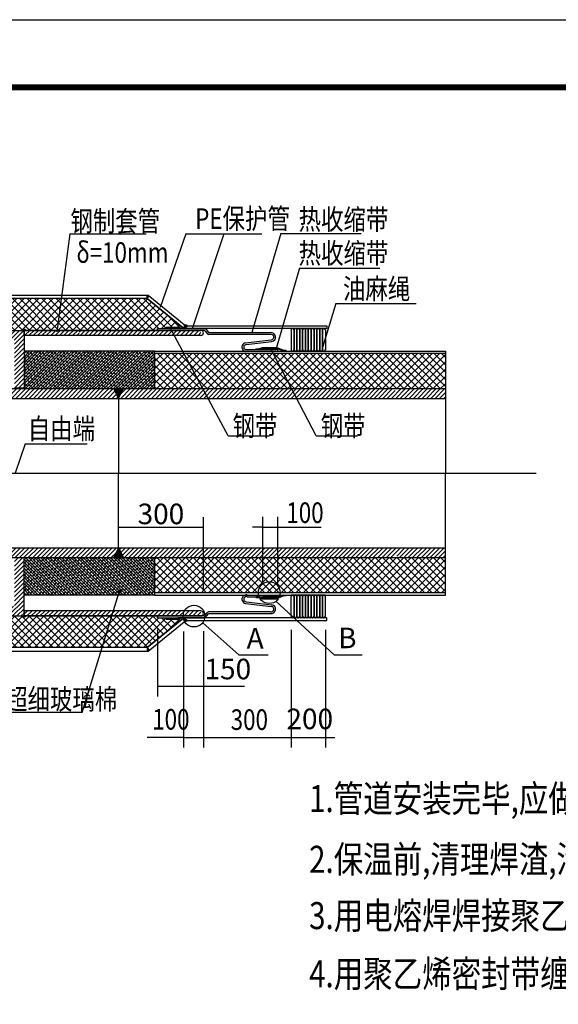
# Model space of a CAD drawing. Units: millimetres. Extents: x 4125 to 10023, y 2840 to 4640.
# Drawn here: x 8940 to 9020, y 3088 to 3233 of the extents above; entities that cross this region are included whole.
import ezdxf

# ---------------------------------------------------------------- set-up
doc = ezdxf.new("R2010")
doc.units = ezdxf.units.MM
doc.linetypes.add('CENTERX2', pattern=[101.6, 63.5, -12.7, 12.7, -12.7])
for name, color, linetype in [('PE', 7, 'Continuous'), ('文字及标注', 4, 'Continuous'), ('热力管线', 7, 'Continuous'), ('管', 1, 'Continuous'), ('详图', 7, 'Continuous')]:
    doc.layers.add(name, color=color, linetype=linetype)
doc.styles.add('c', font='fszf.shx', dxfattribs={"width": 0.8, "bigfont": 'hz.shx'})
doc.styles.add('HZ', font='rs.shx', dxfattribs={"width": 0.8, "bigfont": 'hztxt.shx'})
pattern_1 = [(45, (-1581.89156, 3533.439), (-0.32328922, 0.32328922), [])]

msp = doc.modelspace()

# ---------------------------------------------------------------- hatches: boundary and pattern name
at = {"ltscale": 100}
h = msp.add_hatch(dxfattribs=at)
h.set_pattern_fill('ANSI37', color=256, scale=0.24, style=0)
h.set_pattern_definition([(315, (-1581.8916, 2798.8493), (-0.53881537, -0.53881537), []), (225, (-1581.8916, 2798.8493), (-0.53881537, 0.53881537), [])])
h.paths.add_polyline_path([(8964.52, 3187.58, 0.007592), (8964.51, 3187.53), (8963.99, 3187.53), (8963.99, 3187.74), (8961.97, 3187.74), (8961.97, 3187.53), (8960.7, 3187.53), (8960.7, 3187.26), (8941.2, 3187.26, 0.64093), (8940.68, 3187.26), (8893.66, 3187.26), (8846.64, 3187.26, 0.64093), (8846.12, 3187.26), (8838.2, 3187.26), (8826.62, 3187.26), (8826.62, 3187.53), (8825.35, 3187.53), (8825.35, 3187.74), (8823.33, 3187.74), (8823.33, 3187.53), (8822.81, 3187.53, 0.008505), (8822.8, 3187.58), (8828.17, 3191.96), (8893.66, 3191.96), (8906.39, 3191.96), (8905.83, 3190.13, 0.504705), (8905.46, 3189.85, 1), (8906.03, 3189.85, 0.329164), (8905.83, 3190.13), (8906.39, 3191.96), (8959.15, 3191.96)])
h = msp.add_hatch(color=256)
h.paths.add_polyline_path([(8959.32, 3192.48), (8959.15, 3192.48), (8959.15, 3191.96)])
h.paths.add_polyline_path([(8959.45, 3192.38), (8959.32, 3192.48), (8959.15, 3191.96)])
h = msp.add_hatch(color=256)
h.paths.add_polyline_path([(8940.68, 3187.26), (8940.94, 3187.26), (8941.2, 3187.26, 0.64093)])
h.paths.add_polyline_path([(8941.2, 3187.26), (8940.94, 3187.26), (8940.94, 3187.21)])
h.paths.add_polyline_path([(8940.94, 3187.26), (8940.68, 3187.26), (8940.94, 3187.21)])
h = msp.add_hatch(color=256)
h.paths.add_polyline_path([(8964.89, 3187.96), (8964.73, 3188.07), (8964.58, 3187.53)])
h.paths.add_polyline_path([(8965.15, 3187.96), (8964.89, 3187.96), (8964.58, 3187.53)])
h = msp.add_hatch(color=256)
edge = h.paths.add_edge_path()
edge.add_spline(control_points=[(8965.15, 3187.96), (8965.08, 3188), (8964.96, 3188.08), (8964.82, 3188.08), (8964.75, 3188.07)], knot_values=[0.017241, 0.017241, 0.017241, 0.017241, 0.253291, 0.443804, 0.443804, 0.443804, 0.443804], degree=3, periodic=0)
edge.add_line((8964.75, 3188.07), (8964.89, 3187.96))
edge.add_line((8964.89, 3187.96), (8965.15, 3187.96))
h = msp.add_hatch()
h.set_pattern_fill('ANSI38', color=256, scale=0.1, style=0)
h.set_pattern_definition([(45, (635.19044, 4485.1491), (-0.224506403, 0.224506403), []), (135, (635.19044, 4485.1491), (-0.673519209, 0.224506403), [0.79375, -0.47625])])
h.paths.add_polyline_path([(8960.27, 3184.17), (8946.97, 3184.17), (8949.85, 3178.64), (8960.27, 3178.64)])
h.paths.add_polyline_path([(8946.97, 3184.17), (8940.94, 3184.17), (8940.94, 3178.64), (8949.85, 3178.64)])
h = msp.add_hatch(dxfattribs=at)
h.set_pattern_fill('ANSI37', color=256, scale=0.24, style=0)
h.set_pattern_definition([(45, (642.3215, 4549.3592), (-0.53881537, 0.53881537), []), (135, (642.3215, 4549.3592), (-0.53881537, -0.53881537), [])])
h.paths.add_polyline_path([(9003.33, 3178.64), (9003.33, 3183.86), (8960.27, 3183.86), (8960.27, 3178.64), (8961.89, 3178.64)])
h = msp.add_hatch()
h.set_pattern_fill('ANSI38', color=256, scale=0.1, style=0)
h.set_pattern_definition([(315, (635.19044, 1847.1392), (-0.224506403, -0.224506403), []), (225, (635.19044, 1847.1392), (-0.673519209, -0.224506403), [0.79375, -0.47625])])
h.paths.add_polyline_path([(8960.27, 3148.11), (8946.97, 3148.11), (8949.85, 3153.65), (8960.27, 3153.65)])
h.paths.add_polyline_path([(8946.97, 3148.11), (8940.94, 3148.11), (8940.94, 3153.65), (8949.85, 3153.65)])
h = msp.add_hatch(dxfattribs=at)
h.set_pattern_fill('ANSI37', color=256, scale=0.24, style=0)
h.set_pattern_definition([(315, (642.3215, 1782.9291), (-0.53881537, -0.53881537), []), (225, (642.3215, 1782.9291), (-0.53881537, 0.53881537), [])])
h.paths.add_polyline_path([(9003.33, 3153.65), (9003.33, 3148.43), (8960.27, 3148.43), (8960.27, 3153.65), (8961.89, 3153.65)])
msp.add_hatch(color=256).paths.add_polyline_path([(8955.39, 3148.65, 1), (8954.82, 3148.65, 1)])
h = msp.add_hatch(dxfattribs=at)
h.set_pattern_fill('ANSI37', color=256, scale=0.24, style=0)
h.set_pattern_definition([(45, (-1581.8916, 3533.439), (-0.53881537, 0.53881537), []), (135, (-1581.8916, 3533.439), (-0.53881537, -0.53881537), [])])
h.paths.add_polyline_path([(8964.52, 3144.71, -0.007592), (8964.51, 3144.76), (8963.99, 3144.76), (8963.99, 3144.55), (8961.97, 3144.55), (8961.97, 3144.76), (8960.7, 3144.76), (8960.7, 3145.02), (8941.2, 3145.02, -0.64093), (8940.68, 3145.02), (8893.66, 3145.02), (8846.64, 3145.02, -0.64093), (8846.12, 3145.02), (8838.2, 3145.02), (8826.62, 3145.02), (8826.62, 3144.76), (8825.35, 3144.76), (8825.35, 3144.55), (8823.33, 3144.55), (8823.33, 3144.76), (8822.81, 3144.76, -0.008505), (8822.8, 3144.71), (8828.17, 3140.33), (8893.66, 3140.33), (8906.39, 3140.33), (8905.83, 3142.16, -0.504705), (8905.46, 3142.43, -1), (8906.03, 3142.43, -0.329164), (8905.83, 3142.16), (8906.39, 3140.33), (8959.15, 3140.33)])
h = msp.add_hatch(color=256)
h.paths.add_polyline_path([(8940.68, 3145.02), (8940.94, 3145.02), (8941.2, 3145.02, -0.64093)])
h.paths.add_polyline_path([(8941.2, 3145.02), (8940.94, 3145.02), (8940.94, 3145.08)])
h.paths.add_polyline_path([(8940.94, 3145.02), (8940.68, 3145.02), (8940.94, 3145.08)])
h = msp.add_hatch(color=256)
h.paths.add_polyline_path([(8964.89, 3144.33), (8964.73, 3144.22), (8964.58, 3144.76)])
h.paths.add_polyline_path([(8965.15, 3144.33), (8964.89, 3144.33), (8964.58, 3144.76)])
h = msp.add_hatch(color=256)
edge = h.paths.add_edge_path()
edge.add_spline(control_points=[(8965.15, 3144.33), (8965.08, 3144.29), (8964.96, 3144.21), (8964.82, 3144.21), (8964.75, 3144.22)], knot_values=[0.017241, 0.017241, 0.017241, 0.017241, 0.253291, 0.443804, 0.443804, 0.443804, 0.443804], degree=3, periodic=0)
edge.add_line((8964.75, 3144.22), (8964.89, 3144.33))
edge.add_line((8964.89, 3144.33), (8965.15, 3144.33))
h = msp.add_hatch(color=256)
h.paths.add_polyline_path([(8959.32, 3139.8), (8959.15, 3139.8), (8959.15, 3140.33)])
h.paths.add_polyline_path([(8959.45, 3139.91), (8959.32, 3139.8), (8959.15, 3140.33)])
at = {"layer": '管'}
h = msp.add_hatch(dxfattribs=at)
h.set_pattern_fill('ANSI31', color=4, scale=0.144, style=0)
h.set_pattern_definition(pattern_1)
h.paths.add_polyline_path([(8847.82, 3185.82), (8847.82, 3178.7), (8846.38, 3178.7), (8846.38, 3187.26), (8893.66, 3187.26), (8940.94, 3187.26), (8940.94, 3178.7), (8939.5, 3178.7), (8939.5, 3185.82), (8894.38, 3185.82), (8894.38, 3177.2), (8893.66, 3177.2), (8892.94, 3177.2), (8892.94, 3185.82)])
h = msp.add_hatch(dxfattribs=at)
h.set_pattern_fill('ANSI31', color=4, scale=0.144, style=0)
h.set_pattern_definition([(45, (642.3215, 4363.415), (-0.32328922, 0.32328922), [])])
h.paths.add_polyline_path([(8949.12, 3187.26), (8944.14, 3187.26), (8943.89, 3186.54), (8949.12, 3186.54)])
h.paths.add_polyline_path([(8944.14, 3187.26), (8940.94, 3187.26), (8940.94, 3186.54), (8943.89, 3186.54)])
h = msp.add_hatch(dxfattribs=at)
h.set_pattern_fill('ANSI31', color=4, scale=0.144, style=0)
h.set_pattern_definition([(45, (635.19044, 4485.1491), (-0.32328922, 0.32328922), [])])
h.paths.add_polyline_path([(8963.4, 3186.52), (8963.02, 3187.26), (8949.12, 3187.26), (8949.12, 3186.52)])
h.paths.add_polyline_path([(8967.13, 3186.52), (8967.13, 3187.26), (8963.02, 3187.26), (8963.4, 3186.52)])
h = msp.add_hatch(dxfattribs=at)
h.set_pattern_fill('ANSI31', color=4, scale=0.144, style=0)
h.set_pattern_definition([(45, (642.3215, 4549.35923), (-0.32328922, 0.32328922), [])])
h.paths.add_polyline_path([(8954.91, 3177.2), (8954.22, 3178.64), (8940.82, 3178.64), (8899.77, 3178.64), (8899.77, 3177.2), (8940.94, 3177.2)])
h.paths.add_polyline_path([(8955.65, 3178.64), (8954.91, 3177.2), (9003.33, 3177.2), (9003.33, 3178.64), (8996.25, 3178.64, -0.95734), (8995.68, 3178.64)])
h = msp.add_hatch(dxfattribs=at)
h.set_pattern_fill('ANSI31', color=4, scale=0.144, style=0)
h.set_pattern_definition([(45, (-1718.99207, 3618.93564), (-0.32328922, 0.32328922), [])])
h.paths.add_polyline_path([(8847.82, 3146.46), (8847.82, 3153.59), (8846.38, 3153.59), (8846.38, 3145.02), (8893.66, 3145.02), (8940.94, 3145.02), (8940.94, 3153.59), (8939.5, 3153.59), (8939.5, 3146.46), (8894.38, 3146.46), (8894.38, 3155.09), (8893.66, 3155.09), (8892.94, 3155.09), (8892.94, 3146.46)])
h = msp.add_hatch(dxfattribs=at)
h.set_pattern_fill('ANSI31', color=4, scale=0.144, style=0)
h.set_pattern_definition(pattern_1)
h.paths.add_polyline_path([(8954.91, 3155.09), (8954.22, 3153.65), (8940.82, 3153.65), (8899.77, 3153.65), (8899.77, 3155.09), (8940.94, 3155.09)])
h.paths.add_polyline_path([(8955.65, 3153.65), (8954.91, 3155.09), (9003.33, 3155.09), (9003.33, 3153.65), (8996.25, 3153.65, 0.95734), (8995.68, 3153.65)])
h = msp.add_hatch(dxfattribs=at)
h.set_pattern_fill('ANSI31', color=4, scale=0.144, style=0)
h.set_pattern_definition(pattern_1)
h.paths.add_polyline_path([(8949.12, 3145.02), (8944.14, 3145.02), (8943.89, 3145.74), (8949.12, 3145.74)])
h.paths.add_polyline_path([(8944.14, 3145.02), (8940.94, 3145.02), (8940.94, 3145.74), (8943.89, 3145.74)])
h = msp.add_hatch(dxfattribs=at)
h.set_pattern_fill('ANSI31', color=4, scale=0.144, style=0)
h.set_pattern_definition(pattern_1)
h.paths.add_polyline_path([(8963.4, 3145.77), (8963.02, 3145.02), (8949.12, 3145.02), (8949.12, 3145.77)])
h.paths.add_polyline_path([(8967.13, 3145.77), (8967.13, 3145.02), (8963.02, 3145.02), (8963.4, 3145.77)])

# ---------------------------------------------------------------- linework, layer by layer
for p, q in [((8748.64, 3233.23), (9168.64, 3233.23)), ((8947.72, 3201.56), (8945.77, 3187.03)), ((8947.72, 3201.56), (8959.02, 3201.56)), ((8964.87, 3201.56), (8961.1, 3190.67)), ((8964.87, 3201.56), (8976.13, 3201.56)), ((8970.5, 3201.56), (8965.89, 3187.65)), ((8978.97, 3201.59), (8974.68, 3186.93)), ((8978.97, 3201.59), (8989, 3201.59)), ((8978.97, 3201.59), (8990.85, 3201.59)), ((8981.72, 3196.45), (8978.31, 3184.74)), ((8981.72, 3196.45), (8993.61, 3196.45)), ((8981.72, 3196.45), (8991.75, 3196.45)), ((8959.15, 3191.96), (8893.66, 3191.96)), ((8959.15, 3191.96), (8959.32, 3192.48)), ((8959.15, 3191.96), (8959.15, 3192.48)), ((8959.15, 3191.96), (8959.46, 3192.38)), ((8959.15, 3191.96), (8964.58, 3187.53)), ((8964.58, 3187.53), (8959.15, 3191.96)), ((8987.1, 3191.25), (8985.13, 3184.74)), ((8987.1, 3191.25), (8998.98, 3191.25)), ((8940.68, 3187.26), (8940.94, 3187.21)), ((8949.12, 3187.26), (8940.94, 3187.26)), ((8940.94, 3187.21), (8941.2, 3187.26)), ((8960.7, 3187.53), (8960.7, 3187.26)), ((8960.7, 3187.53), (8961.97, 3187.53)), ((8960.7, 3187.26), (8960.7, 3187.53)), ((8961.97, 3187.74), (8963.99, 3187.74)), ((8961.97, 3187.53), (8961.97, 3187.74)), ((8971.15, 3171.64), (8962.55, 3187.63)), ((8967.1, 3187.53), (8963.7, 3187.53)), ((8963.99, 3187.74), (8963.99, 3187.53)), ((8963.99, 3187.53), (8964.58, 3187.53)), ((8964.58, 3187.53), (8964.73, 3188.07)), ((8964.89, 3187.96), (8964.58, 3187.53)), ((8964.58, 3187.53), (8965.15, 3187.96)), ((8966.4, 3187.26), (8966.89, 3187.26)), ((8980.49, 3187.32), (8980.49, 3184.38)), ((8967.76, 3187.16), (8968.03, 3186.81)), ((8973.74, 3185.42), (8977.55, 3185.87)), ((8973.81, 3185.16), (8977.63, 3185.61)), ((8973.96, 3184.44), (8978.29, 3184.44)), ((8975.62, 3184.44), (8975.25, 3184.44)), ((8984.18, 3171.64), (8977.47, 3184.54)), ((8978.52, 3184.44), (8978.29, 3184.44)), ((8978.52, 3184.17), (8978.52, 3184.44)), ((8960.27, 3183.86), (8960.27, 3184.17)), ((8960.27, 3184.17), (9003.33, 3184.17)), ((8960.27, 3183.86), (8960.27, 3178.64)), ((8975.85, 3184.17), (8989.39, 3184.17)), ((8979.36, 3184.17), (8979.73, 3184.17)), ((8954.91, 3177.2), (8954.22, 3178.64)), ((8954.91, 3177.2), (8955.65, 3178.64)), ((8971.15, 3171.64), (8977.29, 3171.64)), ((8984.18, 3171.64), (8990.33, 3171.64)), ((8941.11, 3170.48), (8939.62, 3166.14)), ((8941.11, 3170.48), (8950.28, 3170.48)), ((8954.91, 3155.09), (8954.22, 3153.65)), ((8954.91, 3155.09), (8955.65, 3153.65)), ((8960.27, 3148.43), (8960.27, 3153.65)), ((8949.52, 3130.73), (8954.96, 3148.4)), ((8960.27, 3148.43), (8960.27, 3148.11)), ((8960.27, 3148.11), (9003.33, 3148.11)), ((8975.85, 3148.11), (8989.39, 3148.11)), ((8978.53, 3148.11), (8978.53, 3147.85)), ((8979.36, 3148.11), (8979.73, 3148.11)), ((8973.74, 3146.87), (8977.55, 3146.42)), ((8973.81, 3147.12), (8977.63, 3146.67)), ((8973.96, 3147.85), (8978.29, 3147.85)), ((8975.62, 3147.85), (8975.25, 3147.85)), ((8978.53, 3147.85), (8976.27, 3147.85)), ((8978.23, 3147.18), (8986.85, 3139.24)), ((8978.29, 3147.85), (8978.53, 3147.85)), ((8980.49, 3144.97), (8980.49, 3147.9)), ((8893.66, 3145.02), (8960.7, 3145.02)), ((8940.68, 3145.02), (8940.94, 3145.08)), ((8940.94, 3145.08), (8941.2, 3145.02)), ((8949.12, 3145.02), (8940.94, 3145.02)), ((8960.7, 3145.02), (8960.7, 3144.76)), ((8960.7, 3144.76), (8960.7, 3145.02)), ((8966.4, 3145.02), (8966.89, 3145.02)), ((8967.76, 3145.13), (8968.03, 3145.48)), ((8964.58, 3144.76), (8959.15, 3140.33)), ((8959.15, 3140.33), (8964.58, 3144.76)), ((8960.7, 3144.76), (8961.97, 3144.76)), ((8961.97, 3144.76), (8961.97, 3144.55)), ((8961.97, 3144.55), (8963.99, 3144.55)), ((8967.1, 3144.76), (8963.7, 3144.76)), ((8963.99, 3144.55), (8963.99, 3144.76)), ((8963.99, 3144.76), (8964.58, 3144.76)), ((8964.58, 3144.76), (8965.15, 3144.33)), ((8964.58, 3144.76), (8964.73, 3144.22)), ((8964.89, 3144.33), (8964.58, 3144.76)), ((8967.4, 3144.01), (8972.72, 3139.24)), ((8959.15, 3140.33), (8893.66, 3140.33)), ((8959.15, 3140.33), (8959.46, 3139.9)), ((8959.15, 3140.33), (8959.15, 3139.8)), ((8959.15, 3140.33), (8959.32, 3139.8)), ((8972.72, 3139.24), (8977.09, 3139.24)), ((8986.85, 3139.24), (8991.01, 3139.24)), ((8949.52, 3130.73), (8924.09, 3130.73))]:
    msp.add_line(p, q)
at = {"const_width": 0.9}
msp.add_lwpolyline([(9158.64, 2946.23), (9158.64, 3223.23), (8773.64, 3223.23), (8773.64, 2946.23)], close=True, dxfattribs=at)
for points in [[(8959.32, 3192.48), (8964.89, 3187.96), (8985.76, 3187.96), (8985.76, 3187.53), (8964.58, 3187.53), (8959.15, 3191.96), (8893.66, 3191.96)], [(8934.75, 3192.48), (8959.32, 3192.48)], [(8967.13, 3186.52), (8967.13, 3186.52), (8940.94, 3186.52), (8940.94, 3187.26), (8967.13, 3187.26)], [(8960.7, 3187.53), (8967.61, 3187.53)], [(8961.97, 3187.53), (8967.1, 3187.53)], [(8961.97, 3187.26), (8964.19, 3187.26)], [(8967.56, 3187.26), (8963, 3187.26)], [(8964.19, 3187.26), (8966.4, 3187.26)], [(8967.97, 3187.32), (8968.24, 3186.97)], [(8980.69, 3187.53), (8980.7, 3187.53)], [(8980.91, 3184.38), (8980.91, 3187.32)], [(8980.91, 3187.32), (8980.91, 3184.38)], [(8981.12, 3187.53), (8981.13, 3187.53)], [(8981.33, 3184.38), (8981.33, 3187.32)], [(8981.33, 3187.32), (8981.33, 3184.38)], [(8981.54, 3187.53), (8981.55, 3187.53)], [(8981.75, 3184.38), (8981.75, 3187.32)], [(8981.75, 3187.32), (8981.75, 3184.38)], [(8981.96, 3187.53), (8981.97, 3187.53)], [(8982.18, 3184.38), (8982.18, 3187.32)], [(8982.18, 3187.32), (8982.18, 3184.38)], [(8982.38, 3187.53), (8982.39, 3187.53)], [(8982.6, 3184.38), (8982.6, 3187.32)], [(8982.6, 3187.32), (8982.6, 3184.38)], [(8982.8, 3187.53), (8982.82, 3187.53)], [(8983.02, 3184.38), (8983.02, 3187.32)], [(8983.02, 3187.32), (8983.02, 3184.38)], [(8983.23, 3187.53), (8983.24, 3187.53)], [(8983.44, 3184.38), (8983.44, 3187.32)], [(8983.44, 3187.32), (8983.44, 3184.38)], [(8983.65, 3187.53), (8983.66, 3187.53)], [(8983.87, 3184.38), (8983.87, 3187.32)], [(8983.87, 3187.32), (8983.87, 3184.38)], [(8984.07, 3187.53), (8984.08, 3187.53)], [(8984.29, 3187.32), (8984.29, 3184.38)], [(8984.29, 3187.32), (8984.29, 3184.38)], [(8984.29, 3184.38), (8984.29, 3187.32)], [(8984.49, 3187.53), (8984.5, 3187.53)], [(8984.71, 3187.32), (8984.71, 3184.38)], [(8984.71, 3184.38), (8984.71, 3187.32)], [(8984.92, 3187.53), (8984.93, 3187.53)], [(8985.13, 3187.32), (8985.13, 3184.38)], [(8985.13, 3184.38), (8985.13, 3187.32)], [(8985.34, 3187.53), (8985.35, 3187.53)], [(8985.55, 3187.32), (8985.55, 3184.38)], [(8977.41, 3186.67), (8968.27, 3186.67)], [(8968.32, 3186.93), (8977.41, 3186.93)], [(8980.91, 3184.17), (8980.49, 3184.17)], [(8981.33, 3184.17), (8980.91, 3184.17)], [(8981.75, 3184.17), (8981.33, 3184.17)], [(8982.18, 3184.17), (8981.75, 3184.17)], [(8982.6, 3184.17), (8982.18, 3184.17)], [(8983.02, 3184.17), (8982.6, 3184.17)], [(8983.44, 3184.17), (8983.02, 3184.17)], [(8983.87, 3184.17), (8983.44, 3184.17)], [(8984.29, 3184.17), (8983.87, 3184.17)], [(8984.71, 3184.17), (8984.29, 3184.17)], [(8985.13, 3184.17), (8984.71, 3184.17)], [(8985.55, 3184.17), (8985.13, 3184.17)], [(8980.91, 3148.11), (8980.49, 3148.11)], [(8981.33, 3148.11), (8980.91, 3148.11)], [(8981.75, 3148.11), (8981.33, 3148.11)], [(8982.18, 3148.11), (8981.75, 3148.11)], [(8982.6, 3148.11), (8982.18, 3148.11)], [(8983.02, 3148.11), (8982.6, 3148.11)], [(8983.44, 3148.11), (8983.02, 3148.11)], [(8983.87, 3148.11), (8983.44, 3148.11)], [(8984.29, 3148.11), (8983.87, 3148.11)], [(8984.71, 3148.11), (8984.29, 3148.11)], [(8985.13, 3148.11), (8984.71, 3148.11)], [(8985.55, 3148.11), (8985.13, 3148.11)], [(8980.91, 3144.97), (8980.91, 3147.9)], [(8980.91, 3147.9), (8980.91, 3144.97)], [(8981.33, 3144.97), (8981.33, 3147.9)], [(8981.33, 3147.9), (8981.33, 3144.97)], [(8981.75, 3144.97), (8981.75, 3147.9)], [(8981.75, 3147.9), (8981.75, 3144.97)], [(8982.18, 3144.97), (8982.18, 3147.9)], [(8982.18, 3147.9), (8982.18, 3144.97)], [(8982.6, 3144.97), (8982.6, 3147.9)], [(8982.6, 3147.9), (8982.6, 3144.97)], [(8983.02, 3144.97), (8983.02, 3147.9)], [(8983.02, 3147.9), (8983.02, 3144.97)], [(8983.44, 3144.97), (8983.44, 3147.9)], [(8983.44, 3147.9), (8983.44, 3144.97)], [(8983.87, 3144.97), (8983.87, 3147.9)], [(8983.87, 3147.9), (8983.87, 3144.97)], [(8984.29, 3147.9), (8984.29, 3144.97)], [(8984.29, 3144.97), (8984.29, 3147.9)], [(8984.29, 3144.97), (8984.29, 3147.9)], [(8984.71, 3147.9), (8984.71, 3144.97)], [(8984.71, 3144.97), (8984.71, 3147.9)], [(8985.13, 3147.9), (8985.13, 3144.97)], [(8985.13, 3144.97), (8985.13, 3147.9)], [(8985.55, 3144.97), (8985.55, 3147.9)], [(8967.13, 3145.77), (8967.13, 3145.77), (8940.94, 3145.77), (8940.94, 3145.02), (8967.13, 3145.02)], [(8961.97, 3145.02), (8964.19, 3145.02)], [(8967.56, 3145.02), (8963, 3145.02)], [(8964.19, 3145.02), (8966.4, 3145.02)], [(8967.97, 3144.97), (8968.24, 3145.32)], [(8977.41, 3145.62), (8968.27, 3145.62)], [(8968.32, 3145.36), (8977.41, 3145.36)], [(8959.32, 3139.8), (8964.89, 3144.33), (8985.76, 3144.33), (8985.76, 3144.76), (8964.58, 3144.76), (8959.15, 3140.33), (8893.66, 3140.33)], [(8960.7, 3144.76), (8967.61, 3144.76)], [(8961.97, 3144.76), (8967.1, 3144.76)], [(8980.69, 3144.76), (8980.7, 3144.76)], [(8981.12, 3144.76), (8981.13, 3144.76)], [(8981.54, 3144.76), (8981.55, 3144.76)], [(8981.96, 3144.76), (8981.97, 3144.76)], [(8982.38, 3144.76), (8982.39, 3144.76)], [(8982.8, 3144.76), (8982.82, 3144.76)], [(8983.23, 3144.76), (8983.24, 3144.76)], [(8983.65, 3144.76), (8983.66, 3144.76)], [(8984.07, 3144.76), (8984.08, 3144.76)], [(8984.49, 3144.76), (8984.5, 3144.76)], [(8984.92, 3144.76), (8984.93, 3144.76)], [(8985.34, 3144.76), (8985.35, 3144.76)], [(8932.25, 3139.8), (8959.32, 3139.8)]]:
    msp.add_lwpolyline(points)
at = {"const_width": 0.2}
for points in [[(8961.97, 3187.63), (8963.98, 3187.63)], [(8976.27, 3184.54), (8978.29, 3184.54)], [(8976.27, 3147.75), (8978.29, 3147.75)], [(8961.97, 3144.66), (8963.98, 3144.66)]]:
    msp.add_lwpolyline(points, dxfattribs=at)
for points in [[(8960.27, 3184.17), (8940.94, 3184.17), (8940.94, 3178.64), (8960.27, 3178.64)], [(8960.27, 3148.11), (8940.94, 3148.11), (8940.94, 3153.65), (8960.27, 3153.65)]]:
    msp.add_lwpolyline(points, close=True)
for centre in [(8977.25, 3148.46), (8966.1, 3145)]:
    msp.add_circle(centre, 1.61)
for centre, radius, start, end in [((8940.94, 3187.14), 0.289, 24.686, 155.314), ((8967.13, 3186.89), 0.37, 270, 90), ((8967.59, 3187.09), 0.18, 23.6181, 98.954), ((8967.6, 3187.1), 0.431, 30.9129, 87.9399), ((8980.7, 3187.32), 0.211, 0, 180), ((8981.12, 3187.32), 0.211, 0, 180), ((8981.54, 3187.32), 0.211, 0, 180), ((8981.97, 3187.32), 0.211, 0, 180), ((8982.39, 3187.32), 0.211, 0, 180), ((8982.81, 3187.32), 0.211, 0, 180), ((8983.23, 3187.32), 0.211, 0, 180), ((8983.65, 3187.32), 0.211, 0, 180), ((8984.08, 3187.32), 0.211, 0, 180), ((8984.5, 3187.32), 0.211, 0, 180), ((8984.92, 3187.32), 0.211, 0, 180), ((8985.34, 3187.32), 0.211, 0, 180), ((8968.32, 3187.03), 0.364, 217.5259, 270), ((8968.32, 3187.03), 0.1, 217.5259, 270), ((8977.51, 3186.27), 0.667, 280.7308, 98.2482), ((8977.5, 3186.27), 0.407, 277.2935, 103.1297), ((8973.83, 3184.79), 0.632, 98.1279, 281.9324), ((8973.83, 3184.79), 0.374, 93.066, 289.3392), ((8980.7, 3184.38), 0.211, 180, 0), ((8981.12, 3184.38), 0.211, 180, 0), ((8981.54, 3184.38), 0.211, 180, 0), ((8981.97, 3184.38), 0.211, 180, 0), ((8982.39, 3184.38), 0.211, 180, 0), ((8982.81, 3184.38), 0.211, 180, 0), ((8983.23, 3184.38), 0.211, 180, 0), ((8983.65, 3184.38), 0.211, 180, 0), ((8984.08, 3184.38), 0.211, 180, 0), ((8984.5, 3184.38), 0.211, 180, 0), ((8984.92, 3184.38), 0.211, 180, 0), ((8985.34, 3184.38), 0.211, 180, 0), ((8973.83, 3147.5), 0.632, 78.0676, 261.8721), ((8980.7, 3147.9), 0.211, 0, 180), ((8981.12, 3147.9), 0.211, 0, 180), ((8981.54, 3147.9), 0.211, 0, 180), ((8981.97, 3147.9), 0.211, 0, 180), ((8982.39, 3147.9), 0.211, 0, 180), ((8982.81, 3147.9), 0.211, 0, 180), ((8983.23, 3147.9), 0.211, 0, 180), ((8983.65, 3147.9), 0.211, 0, 180), ((8984.08, 3147.9), 0.211, 0, 180), ((8984.5, 3147.9), 0.211, 0, 180), ((8984.92, 3147.9), 0.211, 0, 180), ((8985.34, 3147.9), 0.211, 0, 180), ((8973.83, 3147.5), 0.374, 70.6608, 266.934), ((8977.51, 3146.02), 0.667, 261.7518, 79.2692), ((8940.94, 3145.14), 0.289, 204.686, 335.314), ((8967.13, 3145.39), 0.37, 270, 90), ((8967.59, 3145.2), 0.18, 261.046, 336.3819), ((8968.32, 3145.26), 0.364, 90, 142.4741), ((8968.32, 3145.26), 0.1, 90, 142.4741), ((8977.5, 3146.02), 0.407, 256.8703, 82.7065), ((8967.6, 3145.19), 0.431, 272.0601, 329.0871), ((8980.7, 3144.97), 0.211, 180, 0), ((8981.12, 3144.97), 0.211, 180, 0), ((8981.54, 3144.97), 0.211, 180, 0), ((8981.97, 3144.97), 0.211, 180, 0), ((8982.39, 3144.97), 0.211, 180, 0), ((8982.81, 3144.97), 0.211, 180, 0), ((8983.23, 3144.97), 0.211, 180, 0), ((8983.65, 3144.97), 0.211, 180, 0), ((8984.08, 3144.97), 0.211, 180, 0), ((8984.5, 3144.97), 0.211, 180, 0), ((8984.92, 3144.97), 0.211, 180, 0), ((8985.34, 3144.97), 0.211, 180, 0)]:
    msp.add_arc(centre, radius, start, end)
for points in [[(8964.73, 3188.07), (8964.94, 3188.06), (8965.15, 3187.96)], [(8964.73, 3144.22), (8964.94, 3144.23), (8965.15, 3144.33)]]:
    msp.add_spline(points, degree=3)
for points in [[(8954.22, 3178.64), (8954.91, 3177.2), (8955.65, 3178.64)], [(8954.22, 3153.65), (8954.91, 3155.09), (8955.65, 3153.65)]]:
    msp.add_solid(points)
at = {"layer": 'PE', "ltscale": 10}
for p, q in [((8966.89, 3187.26), (8940.94, 3187.26)), ((9003.33, 3183.86), (8960.27, 3183.86)), ((9003.33, 3184.17), (9003.33, 3166.14)), ((9003.33, 3148.11), (9003.33, 3166.14)), ((9003.33, 3148.43), (8960.27, 3148.43)), ((8966.89, 3145.02), (8940.94, 3145.02))]:
    msp.add_line(p, q, dxfattribs=at)
at = {"layer": '文字及标注', "linetype": 'Continuous'}
for p, q in [((8954.91, 3158.48), (8954.91, 3159.65)), ((8967.5, 3148.69), (8967.5, 3159.65)), ((8976.27, 3149.85), (8976.27, 3159.67)), ((8978.53, 3149.85), (8978.53, 3159.67)), ((8954.91, 3158.15), (8967.5, 3158.15)), ((8976.27, 3158.17), (8974.77, 3158.17)), ((8976.27, 3158.17), (8978.53, 3158.17)), ((8978.53, 3158.17), (8984.93, 3158.17)), ((8960.7, 3143.02), (8960.7, 3133.11)), ((8964.54, 3142.73), (8964.54, 3125.55)), ((8967.5, 3142.76), (8967.5, 3133.11)), ((8967.5, 3142.73), (8967.5, 3125.55)), ((8980.49, 3142.97), (8980.49, 3125.55)), ((8985.55, 3142.97), (8985.55, 3125.55)), ((8960.7, 3134.61), (8967.5, 3134.61)), ((8967.5, 3134.61), (8973.56, 3134.61)), ((8964.54, 3127.05), (8959.19, 3127.05)), ((8964.54, 3127.05), (8967.5, 3127.05)), ((8967.5, 3127.05), (8980.49, 3127.05)), ((8980.49, 3127.05), (8985.55, 3127.05)), ((8985.55, 3127.05), (8986.93, 3127.05))]:
    msp.add_line(p, q, dxfattribs=at)
at = {"layer": '热力管线', "color": 7, "linetype": 'CENTERX2', "ltscale": 5}
msp.add_line((8775.97, 3166.14), (9016.74, 3166.14), dxfattribs=at)
at = {"layer": '管', "color": 4}
for p, q in [((8893.66, 3187.26), (8940.94, 3187.26)), ((8940.94, 3187.26), (8940.94, 3178.7)), ((8899.77, 3178.64), (8940.94, 3178.64)), ((8940.94, 3178.7), (8939.5, 3178.7)), ((8940.82, 3178.64), (8961.89, 3178.64)), ((8940.94, 3178.64), (9003.33, 3178.64)), ((8899.77, 3177.2), (8940.94, 3177.2)), ((8940.94, 3177.2), (9003.33, 3177.2)), ((8954.91, 3177.2), (8954.91, 3166.14)), ((8954.91, 3155.09), (8954.91, 3166.14)), ((8899.77, 3155.09), (8940.94, 3155.09)), ((8940.94, 3155.09), (9003.33, 3155.09)), ((8899.77, 3153.65), (8940.94, 3153.65)), ((8940.94, 3153.59), (8939.5, 3153.59)), ((8940.82, 3153.65), (8961.89, 3153.65)), ((8940.94, 3153.65), (9003.33, 3153.65)), ((8940.94, 3145.02), (8940.94, 3153.59)), ((8893.66, 3145.02), (8940.94, 3145.02))]:
    msp.add_line(p, q, dxfattribs=at)
at = {"layer": '详图', "ltscale": 10}
for p, q in [((8975.25, 3184.54), (8975.6, 3184.54)), ((8976.25, 3184.74), (8978.31, 3184.74)), ((8976.27, 3184.64), (8978.28, 3184.64)), ((8979.73, 3184.28), (8979.39, 3184.28)), ((8979.73, 3148.01), (8979.39, 3148.01)), ((8975.25, 3147.74), (8975.6, 3147.74)), ((8976.25, 3147.54), (8978.31, 3147.54)), ((8976.27, 3147.65), (8978.28, 3147.65))]:
    msp.add_line(p, q, dxfattribs=at)
at = {"layer": '详图'}
for p, q in [((8975.25, 3184.44), (8975.25, 3184.54)), ((8975.6, 3184.54), (8976.25, 3184.74)), ((8975.62, 3184.44), (8976.27, 3184.64)), ((8979.36, 3184.17), (8978.28, 3184.64)), ((8979.39, 3184.28), (8978.31, 3184.74)), ((8979.73, 3184.17), (8979.73, 3184.28)), ((8979.36, 3148.11), (8978.28, 3147.65)), ((8979.39, 3148.01), (8978.31, 3147.54)), ((8979.73, 3148.11), (8979.73, 3148.01)), ((8975.25, 3147.85), (8975.25, 3147.74)), ((8975.6, 3147.74), (8976.25, 3147.54)), ((8975.62, 3147.85), (8976.27, 3147.65))]:
    msp.add_line(p, q, dxfattribs=at)

# ---------------------------------------------------------------- texts
at = {"width": 0.8}
for s, height, style, p in [('钢制套管', 3.041, 'HZ', (8947.81, 3201.91)), ('PE保护管', 3.041, 'HZ', (8966.28, 3202.28)), ('热收缩带', 3.041, 'HZ', (8981.59, 3202.17)), ('δ=10mm', 3.041, 'HZ', (8948.68, 3197.26)), ('热收缩带', 3.041, 'HZ', (8981.59, 3197.17)), ('油麻绳', 3.041, 'HZ', (8988.15, 3191.9)), ('自由端', 3.041, 'HZ', (8941.5, 3171.2)), ('钢带', 3.041, 'HZ', (8971.82, 3171.61)), ('钢带', 3.041, 'HZ', (8984.86, 3171.61)), ('100', 3.041, 'HZ', (8979.77, 3158.77)), ('60mm厚超细玻璃棉', 3.041, 'HZ', (8924.99, 3131.18)), ('100', 3.041, 'HZ', (8959.91, 3128.2)), ('300', 3.041, 'HZ', (8971.53, 3128.15)), ('1.管道安装完毕,应做100%%%无损探伤合格,方可进行保温.', 4, 'c', (8983.15, 3115.99)), ('2.保温前,清理焊渣,清除铁锈污物.', 4, 'c', (8983.15, 3107.01)), ('3.用电熔焊焊接聚乙烯外壳,并在上方两侧开%%C30~50孔两个.', 4, 'c', (8983.15, 3098.68)), ('4.用聚乙烯密封带缠绕套袖,用喷灯喷烤密封带,以保证套袖密封.', 4, 'c', (8983.15, 3090.08))]:
    msp.add_text(s, height=height, dxfattribs=dict(at, style=style)).set_placement(p)
at = {"attachment_point": 5, "style": 'HZ'}
for s, insert, char_height in [('\\A1;300', (8961.2, 3160.11), 3.041), ('A', (8975.16, 3141.31), 3.04), ('B', (8988.8, 3141.37), 3.04), ('150', (8971.11, 3136.77), 3.041), ('\\A1;200', (8983.24, 3129.78), 3.041)]:
    msp.add_mtext(s, dxfattribs=dict(at, insert=insert, char_height=char_height))

doc.saveas('drawing.dxf')
